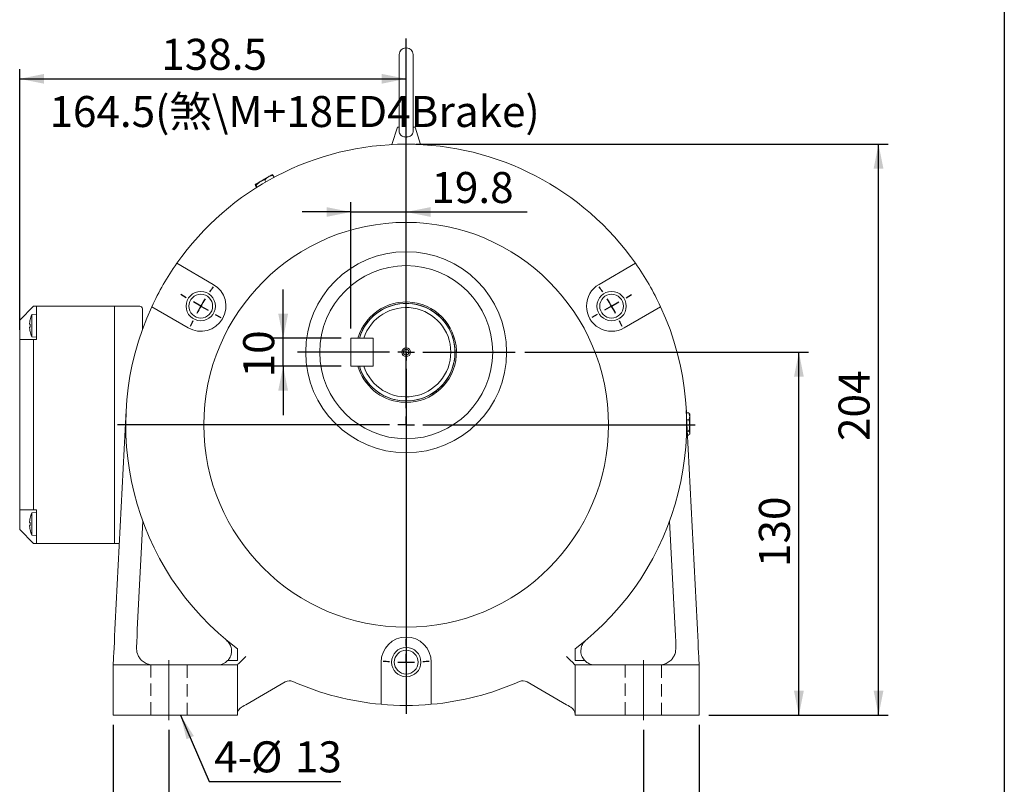
# Model space of a CAD drawing. Units: millimetres. Extents: x 10 to 450, y 10 to 200.
# Drawn here: x 186 to 287, y 50 to 128 of the extents above; entities that cross this region are included whole.
import ezdxf

# ---------------------------------------------------------------- set-up
doc = ezdxf.new("R2010")
doc.units = ezdxf.units.MM
doc.linetypes.add('CENTERX2', pattern=[20.319999999999997, 12.7, -2.54, 2.54, -2.54])
doc.linetypes.add('HIDDEN', pattern=[1.905, 1.27, -0.635])
doc.layers.add('標駐', color=7, linetype='Continuous')
doc.styles.add('SLDTEXTSTYLE0', font='ARIAL.TTF', dxfattribs={"width": 0.948})
doc.styles.add('SLDTEXTSTYLE2', font='ARIAL.TTF', dxfattribs={"width": 0.948, "bigfont": 'bigfont'})
doc.styles.get("Standard").update_dxf_attribs({"font": 'ARIAL.TTF'})
doc.dimstyles.new('SLDDIMSTYLE0', dxfattribs={"dimtxt": 3.081982421875, "dimasz": 2.5, "dimexe": 0, "dimexo": 0.0625, "dimgap": 0.77049560546875, "dimtad": 1, "dimdec": 4, "dimlfac": 3.5, "dimrnd": 1e-09, "dimzin": 12, "dimdsep": 46, "dimtxsty": 'SLDTEXTSTYLE0', "dimsah": 1, "dimcen": 0.09, "dimadec": 0, "dimazin": 0, "dimtfac": 1, "dimtdec": 4, "dimtofl": 0, "dimtmove": 0, "dimatfit": 3, "dimfxl": 0, "dimtolj": 1, "dimtzin": 12, "dimarcsym": 0})
doc.dimstyles.new('SLDDIMSTYLE1', dxfattribs={"dimtxt": 3.081982421875, "dimasz": 2.5, "dimexe": 0, "dimexo": 0.0625, "dimgap": 0.77049560546875, "dimtad": 1, "dimdec": 4, "dimlfac": 3.5, "dimrnd": 1e-09, "dimzin": 12, "dimdsep": 46, "dimtxsty": 'SLDTEXTSTYLE0', "dimsah": 1, "dimcen": 0.09, "dimadec": 0, "dimazin": 0, "dimtfac": 1, "dimtdec": 4, "dimtofl": 0, "dimtmove": 0, "dimatfit": 3, "dimfxl": 0, "dimtolj": 1, "dimtzin": 12, "dimarcsym": 0})
doc.dimstyles.new('SLDDIMSTYLE2', dxfattribs={"dimtxt": 0, "dimasz": 2.5, "dimexe": 0, "dimexo": 0.0625, "dimgap": 0, "dimtad": 0, "dimtih": 1, "dimtoh": 1, "dimdec": 0, "dimrnd": 1e-09, "dimzin": 0, "dimdsep": 46, "dimtxsty": 'Standard', "dimsah": 1, "dimcen": 0.09, "dimadec": 0, "dimazin": 0, "dimtfac": 2.5, "dimtdec": 0, "dimtofl": 0, "dimtmove": 0, "dimatfit": 3, "dimfxl": 0, "dimtolj": 1, "dimtzin": 0, "dimarcsym": 0})

# ---------------------------------------------------------------- blocks, each defined once
blk = doc.blocks.new('*D10')
at = {"layer": '標駐'}
for p, q in [((213.1643695401179, 95.19028814503592), (213.1643695401179, 100.1902881450359)), ((219.1038700513592, 95.19028814503592), (212.1643695401179, 95.19028814503592)), ((213.1643695401179, 92.33314528789307), (213.1643695401179, 95.19028814503592)), ((219.1038700513592, 92.33314528789307), (212.1643695401179, 92.33314528789307)), ((213.1643695401179, 92.33314528789307), (213.1643695401179, 87.33314528789307))]:
    blk.add_line(p, q, dxfattribs=at)
for points in [[(213.1643695401179, 95.19028814503592), (213.6643695401179, 97.69028814503592), (212.6643695401179, 97.69028814503592)], [(213.1643695401179, 92.33314528789307), (212.6643695401179, 89.83314528789307), (213.6643695401179, 89.83314528789307)]]:
    blk.add_solid(points, dxfattribs=at)
at = {"layer": '標駐', "insert": (209.0715794663419, 91.18954999571254), "char_height": 3.174999999999999, "attachment_point": 1, "rotation": 89.99999999999997, "style": 'SLDTEXTSTYLE0'}
blk.add_mtext('10', dxfattribs=at)
blk = doc.blocks.new('*D11')
at = {"layer": '標駐'}
for p, q in [((186.1895843370735, 96.04743238766413), (186.1895843370735, 122.7368294362975)), ((186.1895843370735, 121.7368294362975), (225.7610129085021, 121.7368294362975))]:
    blk.add_line(p, q, dxfattribs=at)
for points in [[(186.1895843370735, 121.7368294362975), (188.6895843370735, 121.2368294362975), (188.6895843370735, 122.2368294362975)], [(225.7610129085021, 121.7368294362975), (223.2610129085021, 122.2368294362975), (223.2610129085021, 121.2368294362975)]]:
    blk.add_solid(points, dxfattribs=at)
at = {"layer": '標駐', "insert": (200.6886031032137, 125.8296195100737), "char_height": 3.174999999999999, "attachment_point": 1, "style": 'SLDTEXTSTYLE0'}
blk.add_mtext('138.5', dxfattribs=at)
blk = doc.blocks.new('*D12')
at = {"layer": '標駐'}
for p, q in [((195.7610129085021, 55.61885957360736), (195.7610129085021, 35.95072444517633)), ((255.7610129085021, 55.61885957360735), (255.7610129085021, 35.95072444517634)), ((195.7610129085021, 36.95072444517633), (255.7610129085021, 36.95072444517634))]:
    blk.add_line(p, q, dxfattribs=at)
for points in [[(195.7610129085021, 36.95072444517633), (198.2610129085021, 36.45072444517633), (198.2610129085021, 37.45072444517633)], [(255.7610129085021, 36.95072444517634), (253.2610129085021, 37.45072444517634), (253.2610129085021, 36.45072444517634)]]:
    blk.add_solid(points, dxfattribs=at)
at = {"layer": '標駐', "insert": (222.2396139798118, 41.04351451895248), "char_height": 3.174999999999999, "attachment_point": 1, "style": 'SLDTEXTSTYLE0'}
blk.add_mtext('210', dxfattribs=at)
blk = doc.blocks.new('*D13')
at = {"layer": '標駐'}
for p, q in [((201.4752986227878, 55.11885957360734), (201.4752986227878, 42.81316063786472)), ((250.0467271942163, 55.11885957360733), (250.0467271942163, 42.81316063786472)), ((201.4752986227878, 43.81316063786473), (250.0467271942163, 43.81316063786473))]:
    blk.add_line(p, q, dxfattribs=at)
for points in [[(201.4752986227878, 43.81316063786473), (203.9752986227878, 43.31316063786473), (203.9752986227878, 44.31316063786473)], [(250.0467271942163, 43.81316063786473), (247.5467271942163, 44.31316063786473), (247.5467271942163, 43.31316063786473)]]:
    blk.add_solid(points, dxfattribs=at)
at = {"layer": '標駐', "insert": (222.2396139798118, 47.90595071164087), "char_height": 3.174999999999999, "attachment_point": 1, "style": 'SLDTEXTSTYLE0'}
blk.add_mtext('170', dxfattribs=at)
blk = doc.blocks.new('*D14')
at = {"layer": '標駐'}
for p, q in [((220.1038700513592, 96.19028814503592), (220.1038700513592, 109.1094994100123)), ((225.7610129085021, 105.9045738593216), (225.7610129085021, 109.1094994100123)), ((220.1038700513592, 108.1094994100123), (215.1038700513592, 108.1094994100123)), ((220.1038700513592, 108.1094994100123), (225.7610129085021, 108.1094994100123)), ((225.7610129085021, 108.1094994100123), (238.1496154638334, 108.1094994100123))]:
    blk.add_line(p, q, dxfattribs=at)
for points in [[(220.1038700513592, 108.1094994100123), (217.6038700513592, 108.6094994100123), (217.6038700513592, 107.6094994100123)], [(225.7610129085021, 108.1094994100123), (228.2610129085021, 107.6094994100123), (228.2610129085021, 108.6094994100123)]]:
    blk.add_solid(points, dxfattribs=at)
at = {"layer": '標駐', "insert": (228.3424532125303, 112.2022894837884), "char_height": 3.174999999999999, "attachment_point": 1, "style": 'SLDTEXTSTYLE0'}
blk.add_mtext('19.8', dxfattribs=at)
blk = doc.blocks.new('*D15')
at = {"layer": '標駐'}
for p, q in [((237.9038700513592, 93.76171671646449), (266.9689561623082, 93.76171671646449)), ((265.9689561623082, 56.61885957360735), (265.9689561623082, 93.76171671646449)), ((256.761012908502, 56.61885957360735), (266.9689561623082, 56.61885957360735))]:
    blk.add_line(p, q, dxfattribs=at)
for points in [[(265.9689561623082, 93.76171671646449), (265.4689561623082, 91.26171671646449), (266.4689561623082, 91.26171671646449)], [(265.9689561623082, 56.61885957360735), (266.4689561623082, 59.11885957360735), (265.4689561623082, 59.11885957360735)]]:
    blk.add_solid(points, dxfattribs=at)
at = {"layer": '標駐', "insert": (261.8761660885323, 71.7808567009668), "char_height": 3.174999999999999, "attachment_point": 1, "rotation": 90, "style": 'SLDTEXTSTYLE0'}
blk.add_mtext('130', dxfattribs=at)
blk = doc.blocks.new('*D16')
at = {"layer": '標駐'}
for p, q in [((226.7610129085021, 115.0474310021788), (275.1205718300072, 115.0474310021788)), ((274.1205718300072, 56.61885957360735), (274.1205718300072, 115.0474310021788)), ((256.761012908502, 56.61885957360735), (275.1205718300072, 56.61885957360735))]:
    blk.add_line(p, q, dxfattribs=at)
for points in [[(274.1205718300072, 115.0474310021788), (273.6205718300072, 112.5474310021788), (274.6205718300072, 112.5474310021788)], [(274.1205718300072, 56.61885957360735), (274.6205718300072, 59.11885957360735), (273.6205718300072, 59.11885957360735)]]:
    blk.add_solid(points, dxfattribs=at)
at = {"layer": '標駐', "insert": (270.0277817562311, 84.67761590426429), "char_height": 3.174999999999999, "attachment_point": 1, "rotation": 90, "style": 'SLDTEXTSTYLE0'}
blk.add_mtext('204', dxfattribs=at)
blk = doc.blocks.new('SW_NOTE_4')
at = {"layer": '標駐', "color": 0, "char_height": 3.174999999999999, "attachment_point": 1, "style": 'SLDTEXTSTYLE0'}
for s, insert in [('4-', (-12.95090671390994, 4.108103207434842)), ('%%c', (-9.187943718812901, 4.108103207434842)), ('13', (-4.691496675319512, 4.108103207434842))]:
    blk.add_mtext(s, dxfattribs=dict(at, insert=insert))
blk = doc.blocks.new('SW_CENTERMARKSYMBOL_0')
at = {"layer": '標駐', "color": 0}
for p, q in [((-43.54870601887468, 0.8571428571430284), (-44.10543663559324, 1.178571428571612)), ((1.484614977916188, 0.857142857142848), (2.041345594634758, 1.178571428571418)), ((-42.06409104095851, 1.804112415015879e-13), (-42.80639852991661, 0.4285714285716113)), ((-42.06409104095851, 1.804112415015879e-13), (-41.32178355200042, -0.4285714285712505)), ((0, 0), (-0.7423074889580938, -0.4285714285714171)), ((0, 0), (0.7423074889580938, 0.4285714285714309)), ((-40.57947606304232, -0.8571428571426815), (-40.02274544632375, -1.178571428571251)), ((-1.484614977916188, -0.857142857142848), (-2.041345594634758, -1.178571428571418)), ((-21.0320455204793, -34.71428571428557), (-21.0320455204793, -34.07142857142843)), ((-21.0320455204793, -36.4285714285713), (-21.0320455204793, -35.57142857142843)), ((-21.0320455204793, -36.4285714285713), (-21.0320455204793, -37.28571428571415)), ((-21.0320455204793, -38.142857142857), (-21.0320455204793, -38.78571428571415))]:
    blk.add_line(p, q, dxfattribs=at)
for radius, start, end in [(24.2857142857143, 144.4389390472596, 145.9555920343706), (24.2857142857143, 34.04440796562899, 35.56106095274001), (24.2857142857143, 149.9999999999999, 152.0222039828146), (24.2857142857143, 147.9777960171853, 149.9999999999999), (24.28571428571428, 29.99999999999965, 32.02220398281433), (24.28571428571428, 27.97779601718496, 29.99999999999965), (24.28571428571429, 154.0444079656293, 155.5610609527402), (24.2857142857143, 24.43893904725931, 25.95559203437032), (24.28571428571428, 264.4389390472604, 265.9555920343714), (24.28571428571428, 267.9777960171861, 270.0000000000008), (24.28571428571428, 270.0000000000008, 272.0222039828155), (24.28571428571428, 274.0444079656301, 275.5610609527411)]:
    blk.add_arc((-21.0320455204793, -12.14285714285701), radius, start, end, dxfattribs=at)
blk = doc.blocks.new('SW_CENTERMARKSYMBOL_1')
at = {"layer": '標駐', "color": 0}
for p, q in [((0, 1.71428571428571), (0, 11.14285714285714)), ((-1.714285714285724, 0), (-11.14285714285715, 0)), ((0, 0), (-0.8571428571428619, 0)), ((0, 0), (0, 0.857142857142848)), ((0, 0), (0, -0.8571428571428619)), ((0, 0), (0.8571428571428619, 0)), ((1.714285714285724, 0), (11.14285714285715, 0)), ((0, -1.714285714285724), (0, -11.14285714285715))]:
    blk.add_line(p, q, dxfattribs=at)
blk = doc.blocks.new('SW_CENTERMARKSYMBOL_2')
at = {"layer": '標駐', "color": 0}
for p, q in [((0, 1.714285714285724), (0, 39.51434233365161)), ((-1.714285714285724, 0), (-29.57142857142858, 0)), ((0, 0), (-0.8571428571428619, 0)), ((0, 0), (0, 0.8571428571428619)), ((0, 0), (0, -0.857142857142848)), ((0, 0), (0.8571428571428619, 0)), ((1.714285714285724, 0), (29.57142857142856, 0)), ((0, -1.71428571428571), (0, -29.57142857142857))]:
    blk.add_line(p, q, dxfattribs=at)

msp = doc.modelspace()

# ---------------------------------------------------------------- linework, layer by layer
at = {"color": 7, "linetype": 'Continuous', "lineweight": 30}
msp.add_line((287, 200), (287, 10.00000000000002), dxfattribs=at)
at = {"color": 7, "linetype": 'Continuous', "lineweight": 15}
for p, q in [((225.0467272101819, 116.3762001921496), (225.0467272101819, 124.2188580136687)), ((225.7895843363517, 124.9045753920125), (225.7324414806524, 124.9045753920125)), ((226.4752986068223, 124.2188580136687), (226.4752986068223, 116.3762001921496)), ((224.8553895816257, 116.7874403100401), (224.294676381461, 115.0099659407186)), ((224.8553895816257, 116.7874403100401), (225.0471533567828, 116.7874403100401)), ((226.4748724602213, 116.7874403100401), (226.6666362353784, 116.7874403100401)), ((227.2273494355431, 115.0099659407186), (226.6666362353784, 116.7874403100401)), ((225.7324414806524, 115.7826315946285), (225.7895843363517, 115.7826315946285)), ((212.1164027760122, 111.8747020208882), (212.0419203861534, 111.9347260269144)), ((210.3308796509086, 110.8373789717517), (210.3156272480581, 110.931814016449)), ((210.3901085735482, 110.8717900104229), (210.7916214262851, 111.2083497658844)), ((211.3959220529717, 111.1958562065921), (211.2828701361, 111.3904504706225)), ((212.2387413094137, 111.6641209396341), (212.1164027760122, 111.8747020208882)), ((210.4532192486788, 110.6268000192348), (210.3308796509086, 110.8373789717517)), ((210.5112507565796, 110.6632695468881), (210.3901085735482, 110.8717900104229)), ((206.0146816765674, 100.7029246873562), (202.2793394805115, 102.8595250434582)), ((249.2426863364925, 102.8595250434582), (245.5073441404367, 100.7029246873562)), ((187.6181572302162, 98.47600362284312), (186.189582906562, 97.0474324922949)), ((187.903872094947, 98.47600362284312), (187.6181572302162, 98.47600362284312)), ((187.903872094947, 98.47600362284312), (195.9038691487746, 98.47600362284312)), ((187.903872094947, 98.47600362284312), (187.903872094947, 97.0474324922949)), ((195.9038691487746, 98.47600362284312), (195.9038691487746, 97.0474324922949)), ((195.9038691487746, 98.47600362284312), (198.4752986738775, 98.47600362284312)), ((198.7610135386083, 97.0474324922949), (198.7610135386083, 98.19028982248093)), ((199.707912084146, 98.40568078569471), (203.4432521514645, 96.24908042959272)), ((248.0787736655396, 96.24908042959272), (251.8141137328581, 98.40568078569471)), ((186.189582906562, 97.0474324922949), (186.189582906562, 96.4760038272019)), ((187.9010110719978, 97.66171796135008), (187.4181538446724, 97.61947316936552)), ((187.4181538446724, 96.4760038272019), (187.4181538446724, 97.61947316936552)), ((187.903872094947, 97.66171796135008), (187.9010110719978, 97.66171796135008)), ((187.9010110719978, 96.4760038272019), (187.9010110719978, 97.66171796135008)), ((187.903872094947, 95.0474326966537), (187.903872094947, 97.0474324922949)), ((195.9038691487746, 75.61886127659722), (195.9038691487746, 97.0474324922949)), ((198.7610135386083, 97.0474324922949), (198.7610135386083, 96.10607717872134)), ((186.189582906562, 96.4760038272019), (186.189582906562, 95.04743216446936)), ((187.2032450404601, 96.62314640777919), (187.2032450404601, 96.71978150248995)), ((187.2511118276893, 96.62314640777919), (187.2032450404601, 96.62314640777919)), ((187.2032450404601, 96.23222615191384), (187.2032450404601, 96.32886124662458)), ((187.2032450404601, 96.32886124662458), (187.2511118276893, 96.32886124662458)), ((187.4181538446724, 95.33253448503825), (187.4181538446724, 96.4760038272019)), ((187.9010110719978, 95.2902896930537), (187.9010110719978, 96.4760038272019)), ((186.189582906562, 95.04743216446936), (187.6181572302162, 95.0474326966537)), ((186.189582906562, 77.61886107223843), (186.189582906562, 95.04743216446936)), ((187.4181538446724, 95.33253448503825), (187.9010110719978, 95.2902896930537)), ((187.6181572302162, 95.0474326966537), (187.6181572302162, 77.61886107223843)), ((187.903872094947, 95.0474326966537), (187.6181572302162, 95.0474326966537)), ((187.9010110719978, 95.2902896930537), (187.903872094947, 95.2902896930537)), ((222.3895842102008, 95.19028800028178), (220.103870082013, 95.19028800028178)), ((220.103870082013, 95.19028800028178), (220.103870082013, 92.33314520700107)), ((222.3895842102008, 95.19028800028178), (221.7204028633074, 95.19028800028178)), ((222.3895842102008, 95.19028800028178), (222.3895842102008, 92.33314520700107)), ((222.3895842102008, 92.33314520700107), (220.103870082013, 92.33314520700107)), ((222.3895842102008, 92.33314520700107), (221.7204028633074, 92.33314520700107)), ((195.9788028309438, 66.04743033801275), (197.0837324484169, 87.79045690004783)), ((254.4382933685873, 87.79045690004783), (255.5432229860603, 66.04743033801275)), ((254.450354794205, 87.55311000713749), (254.6970711913542, 87.55377736628523)), ((254.486788133324, 86.83616791074233), (254.6990104710468, 86.83674200458655)), ((254.6970711913542, 87.55377736628523), (254.7873573270277, 87.19550129712096)), ((254.72715237833, 87.4873647534894), (254.6970711913542, 87.55377736628523)), ((254.7867719242666, 87.4116687172698), (254.7388476611299, 87.49415994908597)), ((254.5448324136486, 85.6939698904161), (254.7021013976258, 85.69439530526357)), ((254.7021013976258, 85.69439530526357), (254.7919937168964, 85.48198131465955)), ((254.5664433548544, 85.26871396648501), (254.7032530445124, 85.26908410068538)), ((254.7447059462164, 85.32892669837858), (254.7921831745172, 85.41167603959398)), ((186.189582906562, 77.61886107223843), (187.6181572302162, 77.61886107223843)), ((186.189582906562, 76.19028887732158), (186.189582906562, 77.61886107223843)), ((187.9010110719978, 77.37600407583842), (187.4181538446724, 77.33375928385387)), ((187.4181538446724, 76.19028994169022), (187.4181538446724, 77.33375928385387)), ((187.903872094947, 77.61886107223843), (187.6181572302162, 77.61886107223843)), ((187.903872094947, 77.37600407583842), (187.9010110719978, 77.37600407583842)), ((187.9010110719978, 76.19028994169022), (187.9010110719978, 77.37600407583842)), ((187.903872094947, 77.61886107223843), (187.903872094947, 75.61886127659722)), ((186.189582906562, 75.61886127659722), (186.189582906562, 76.19028887732158)), ((187.6181572302162, 74.19028908168035), (186.189582906562, 75.61886127659722)), ((186.189582906562, 75.61885914785991), (186.189582906562, 75.61886127659722)), ((187.6181572302162, 74.1902880173117), (186.189582906562, 75.61885914785991)), ((187.2032450404601, 76.33743252226753), (187.2032450404601, 76.4340676169783)), ((187.2511118276893, 76.33743252226753), (187.2032450404601, 76.33743252226753)), ((187.2032450404601, 75.9465112020335), (187.2032450404601, 76.04314629674425)), ((187.2032450404601, 76.04314629674425), (187.2511118276893, 76.04314629674425)), ((187.4181538446724, 75.04681953515794), (187.4181538446724, 76.19028994169022)), ((187.9010110719978, 75.00457474317338), (187.9010110719978, 76.19028994169022)), ((187.903872094947, 75.61886127659722), (187.903872094947, 74.19028908168035)), ((195.9038691487746, 75.61886127659722), (195.9038691487746, 74.19028908168035)), ((198.2674657924949, 66.04743033801275), (198.7967167208288, 76.46212969661227)), ((252.7253090961754, 76.46212969661227), (253.2545600245092, 66.04743033801275)), ((187.4181538446724, 75.04681953515794), (187.9010110719978, 75.00457474317338)), ((187.9010110719978, 75.00457474317338), (187.903872094947, 75.00457474317338)), ((187.6181572302162, 74.19028908168035), (187.6181572302162, 74.1902880173117)), ((187.903872094947, 74.19028908168035), (187.6181572302162, 74.19028908168035)), ((187.903872094947, 74.1902880173117), (187.6181572302162, 74.1902880173117)), ((187.903872094947, 74.1902880173117), (195.9038691487746, 74.1902880173117)), ((195.9038691487746, 74.1902880173117), (196.3926038198223, 74.1902880173117)), ((208.4752987164522, 62.61886047619199), (208.4752987164522, 63.40468598417343)), ((208.4752987164522, 62.20180677669858), (208.4752987164522, 62.61886047619199)), ((243.0467271005519, 63.40468598417343), (243.0467271005519, 62.61886047619199)), ((243.0467271005519, 62.61886047619199), (243.0467271005519, 62.20180677669858)), ((195.7610138451465, 56.61885896053101), (195.7610138451465, 61.76171588199949)), ((195.7610138451465, 61.76171588199949), (208.4752987164522, 61.76171588199949)), ((207.4791720561734, 62.20180677669858), (208.4752987164522, 62.20180677669858)), ((208.4752987164522, 56.61885896053101), (208.4752987164522, 61.76171588199949)), ((223.1895844477678, 62.04743074673032), (223.1895844477678, 57.73423003452634)), ((228.3324413692363, 57.73423003452634), (228.3324413692363, 62.04743074673032)), ((243.0467271005519, 62.20180677669858), (244.0428537608308, 62.20180677669858)), ((243.0467271005519, 61.76171588199949), (243.0467271005519, 56.61885896053101)), ((243.0467271005519, 61.76171588199949), (255.7610119718576, 61.76171588199949)), ((255.7610119718576, 56.61885896053101), (255.7610119718576, 61.76171588199949)), ((213.3850738032638, 60.02494722758489), (209.3324411819074, 57.685160510715)), ((242.1895846350967, 57.685160510715), (238.1369520137403, 60.02494722758489)), ((195.7610138451465, 56.61885896053101), (208.4752987164522, 56.61885896053101)), ((243.0467271005519, 56.61885896053101), (255.7610119718576, 56.61885896053101))]:
    msp.add_line(p, q, dxfattribs=at)
at = {"color": 7, "linetype": 'Continuous', "lineweight": 15, "flags": 128}
for points in [[(212.0419203861534, 111.9347260269144), (212.0412317396325, 111.9343258242994), (212.0257856216864, 111.9253531965234), (211.9958470601107, 111.9079592839356), (211.9519280162291, 111.8824442384971), (211.8947799343134, 111.8492423226199), (211.825380969159, 111.808924037904), (211.7449178918182, 111.7621790952389), (211.6547690597014, 111.7098057711171)], [(210.7916214262851, 111.2083497658844), (210.6940166917281, 111.1516444613299), (210.6047065821128, 111.0997586180529), (210.5252184664615, 111.0535799195132), (210.4569136722862, 111.0138959985167), (210.4009587476347, 110.9813880510036), (210.3583137530352, 110.9566138061502), (210.3297067166489, 110.9399926252071), (210.3156272480581, 110.931814016449)], [(211.6547690597014, 111.7098057711171), (211.5564746142548, 111.6527002639477), (211.4517183866934, 111.5918396641574), (211.3422917094664, 111.5282670530298), (211.2300668070409, 111.4630702153321), (211.1169648648423, 111.3973624806791), (211.0049209050885, 111.3322678223725), (210.8958507913614, 111.2689016987643), (210.7916214262851, 111.2083497658844)], [(254.7873573270277, 87.19550129712096), (254.7871572257203, 87.26984851216035), (254.7869954416845, 87.3295120963501), (254.7868762323949, 87.37347118710237), (254.786801726589, 87.40097360839205), (254.7867740530039, 87.41154884274985), (254.7867719242666, 87.4116687172698)], [(254.7898734945322, 86.26581028324088), (254.7895201241382, 86.39618787669113), (254.7891667537441, 86.5268304147831), (254.7888176408247, 86.65550257366087), (254.7884813003292, 86.78000270675804), (254.7881619897322, 86.89820064651583), (254.7878639665083, 87.00807389291738), (254.7875957456068, 87.10774257134582), (254.7873573270277, 87.19550129712096)], [(254.7919937168964, 85.48198131465955), (254.7918425765471, 85.5380117429627), (254.7916488614516, 85.6089906968649), (254.7914210865591, 85.69370373172889), (254.7911571231322, 85.79070147679789), (254.7908676148576, 85.89832418219788), (254.7905525617352, 86.01473042362971), (254.790218349977, 86.13792843472149), (254.7898734945322, 86.26581028324088)], [(254.7921831745172, 85.41167603959398), (254.7921661446188, 85.41832887588272), (254.7921022824993, 85.44185820854604), (254.7919937168964, 85.48198131465955)], [(187.2511118276893, 76.7738981773219), (187.2496344839938, 76.77463472043233), (187.248582887761, 76.77516051854874), (187.2479485240416, 76.77547663603978), (187.2477356503103, 76.77558094416814), (187.2479485240416, 76.77547663603978), (187.248582887761, 76.77516051854874), (187.2496344839938, 76.77463472043233), (187.2511118276893, 76.7738981773219)], [(195.7610138451465, 61.76171588199949), (195.7636939254241, 61.8144808937869), (195.7716724328747, 61.97147527065064), (195.7847513949283, 62.22883109689227), (195.8026072435131, 62.58021537900439), (195.8248014587427, 63.0169726710707), (195.8507890838648, 63.52835072092117), (195.8799272402107, 64.10175804734698), (195.9115028007805, 64.72307260701103), (195.9447323902427, 65.37699729357915), (195.9788028309438, 66.04743033801275)], [(198.1412146399114, 63.56300656438342), (198.1700441293469, 64.13033421704216), (198.2011981999286, 64.74338501845556), (198.2339317935968, 65.38753880075515), (198.2674657924949, 66.04743033801275)], [(253.2545600245092, 66.04743033801275), (253.2880940234073, 65.38753880075515), (253.3208276170755, 64.74338501845556), (253.3519816876573, 64.13033421704216), (253.3808111770927, 63.56300656438342)], [(255.5432229860603, 66.04743033801275), (255.5772934267614, 65.37699729357915), (255.6105230162237, 64.72307260701103), (255.6420985767934, 64.10175804734698), (255.6712367331394, 63.52835072092117), (255.6972243582614, 63.0169726710707), (255.719418573491, 62.58021537900439), (255.7372744220758, 62.22883109689227), (255.7503533841294, 61.97147527065064), (255.75833189158, 61.8144808937869), (255.7610119718576, 61.76171588199949)], [(208.4752987164522, 61.76171588199949), (208.491768757046, 61.77818592259331), (208.5405445151081, 61.82696380939271), (208.6197537661713, 61.90617199608727), (208.7263502871402, 62.01276851705611), (208.8562383874237, 62.14265555297094), (209.0044272423905, 62.29084547230644), (209.1652214153587, 62.45163964527463), (209.3324411819074, 62.61886047619199)], [(243.0467271005519, 61.76171588199949), (243.0337056144058, 61.77473949688291), (242.9950349723704, 61.81340801018094), (242.9318913018115, 61.87655274510852), (242.846193659417, 61.96224932313434), (242.7405454909213, 62.06789855599872), (242.6181558678243, 62.19028817909574), (242.4827447585812, 62.32569928833885), (242.3384259480501, 62.47001916323858), (242.1895846350967, 62.61886047619199)], [(209.3324411819074, 57.685160510715), (209.183599868954, 57.59922551411008), (209.0392810584229, 57.51590460692601), (208.9038699491798, 57.43772460035384)], [(242.6181558678243, 57.43772460035384), (242.4827447585812, 57.51590460692601), (242.3384259480501, 57.59922551411008), (242.1895846350967, 57.685160510715)]]:
    msp.add_lwpolyline(points, dxfattribs=at)
at = {"color": 7, "linetype": 'Continuous', "lineweight": 15}
for centre, radius in [((225.7610129085021, 86.33314528789307), 20.71428571428569), ((225.7610129085021, 93.7617167164645), 10.28571428571428), ((225.7610129085021, 93.7617167164645), 8.857142857142861), ((204.7289673880229, 98.47600243075026), 1.5), ((246.7930584289814, 98.47600243075009), 1.5), ((204.7289673880227, 98.47600243075003), 1.214285714285722), ((246.7930584289812, 98.47600243075031), 1.214285714285722), ((225.7610129085021, 93.7617167164645), 0.4571428571428555), ((225.7610129085021, 93.7617167164645), 0.2857142857142776), ((225.7610129085021, 62.04743100217878), 1.5), ((225.7610129085021, 62.04743100217878), 1.214285714285694)]:
    msp.add_circle(centre, radius, dxfattribs=at)
for centre, radius, start, end in [((225.7324414799306, 124.2188595736074), 0.6857142857142833, 90, 180), ((225.7895843370735, 124.2188595736074), 0.6857142857142833, 0, 90), ((225.7610129085021, 86.33314528789307), 28.71428571428572, 35.13784824903576, 144.8621517509634), ((225.7610129085021, 86.33314528789307), 28.71428571428572, 144.8621517509634, 155.137848249036), ((225.7610129085021, 86.33314528789307), 28.71428571428572, 24.86215175096315, 35.13784824903576), ((204.7289673880229, 98.47600243075033), 2.571428571428582, 240.0000000000008, 59.99999999999962), ((246.7930584289814, 98.47600243075001), 2.57142857142858, 119.9999999999992, 300.0000000000005), ((225.7610129085021, 93.7617167164645), 5.142857142857143, 264.0312895554067, 163.8723797868392), ((225.7610129085021, 86.33314528789307), 28.71428571428572, 155.137848249036, 232.9874421890891), ((198.4752986227878, 98.19028953052126), 0.2857142857143038, 0, 90), ((225.7610129085021, 93.7617167164645), 5, 264.0312895554069, 163.3984504009797), ((225.7610129085021, 93.7617167164645), 4.992857142857154, 196.6259893527269, 163.3740106472739), ((225.7610129085021, 93.7617167164645), 4.571428571428584, 198.2099568642838, 161.790043135717), ((225.7610129085021, 86.33314528789307), 28.7142857142857, 307.0125578109124, 24.86215175096315), ((190.1640768132424, 96.47600378106553), 2.970850799077149, 168.6708579439083, 175.2932135456068), ((188.7101725895542, 99.98801734872075), 3.271761035666264, 243.4494184858537, 243.5154882083473), ((190.1640768132424, 96.47600376886851), 2.974492476168908, 157.3919415858641, 168.6518384978592), ((190.1640768132424, 96.47600378106553), 2.970850799077149, 184.7067864543941, 191.3291420560925), ((188.0477025660025, 94.29095921374137), 1.788618259048026, 116.4467927335938, 116.5676482329402), ((190.1640768132424, 96.47600376886851), 2.974492476168902, 191.3481615021414, 202.6080584141364), ((190.4583582483866, 96.47600382720188), 3.210619962265001, 177.3732166952003, 182.6267833048003), ((225.7610129085021, 93.7617167164645), 5.142857142857143, 196.1276202131616, 264.0312895554067), ((225.7610129085021, 93.7617167164645), 5, 196.6015495990211, 264.0312895554069), ((190.1640768132424, 76.19028949535131), 2.970850799077146, 168.6708579439086, 175.293213545607), ((190.1640768132424, 76.1902894831543), 2.974492476168908, 157.3919415858641, 168.6518384978592), ((190.1640768132424, 76.19028949535131), 2.970850799077146, 184.7067864543938, 191.3291420560923), ((190.4583969474942, 76.19028940950588), 3.210658645099969, 177.3732388584675, 182.6267611415328), ((185.5794594996401, 78.95633044558218), 3.743604588439872, 296.4638861889387, 296.5216212156921), ((190.1640768132424, 76.1902894831543), 2.974492476168908, 191.3481615021416, 202.6080584141367), ((225.7610129085021, 62.04743100217878), 2.571428571428584, 0, 180), ((213.8136453458591, 59.28264074401795), 0.8571428571428584, 66.17044171799918, 119.9999999999993), ((225.7610129085021, 86.33314528789307), 28.71428571428572, 246.170441717999, 264.8621517509645), ((225.7610129085021, 86.33314528789307), 28.71428571428572, 275.1378482490371, 293.8295582820025), ((237.708380471145, 59.28264074401794), 0.8571428571428584, 60.00000000000095, 113.8295582820008), ((225.7610129085021, 86.33314528789307), 28.71428571428572, 264.8621517509645, 275.1378482490371), ((209.3324414799306, 56.69541648573055), 0.8571428571428612, 120.0000000000012, 180), ((242.1895843370735, 56.69541648573053), 0.8571428571428653, 0, 59.99999999999906)]:
    msp.add_arc(centre, radius, start, end, dxfattribs=at)
for points, knots in [([(225.7324414806524, 115.7826315946285), (225.6621478354112, 115.7873953987375), (225.5217174970257, 115.7969123703034), (225.3333767152496, 115.8754394273757), (225.1768714666571, 115.9983785407713), (225.0756214453356, 116.1615294802406), (225.0473904182095, 116.3002307000226), (225.04677423812, 116.3708132118549), (225.0467272101819, 116.3762001921496)], [0, 0, 0, 0, 0.1863294853391732, 0.3722429330214911, 0.570238306279522, 0.7946598815982397, 0.9843280843535267, 1, 1, 1, 1]), ([(226.4752986068223, 116.3762001921496), (226.4740795395865, 116.3483417558161), (226.4697114154822, 116.2485202663306), (226.4144338041536, 116.095331111647), (226.2808975664634, 115.9342037736773), (226.0825984773457, 115.8210323084754), (225.9008700506912, 115.783937311311), (225.8053040011424, 115.7828160336527), (225.7895843363517, 115.7826315946285)], [0, 0, 0, 0, 0.0819612620931951, 0.2936810653806505, 0.5090192499029583, 0.7455755464264058, 0.9581497075203551, 1, 1, 1, 1]), ([(210.3156272480581, 110.931814016449), (210.316373704845, 110.9321446041508), (210.327010905374, 110.9368555636296), (210.3597069484078, 110.9031397990186), (210.3901085735482, 110.8717900104229)], [0, 0, 0, 0, 0.0701741764587615, 1, 1, 1, 1]), ([(210.7916214262851, 111.2083497658844), (210.8022441853447, 111.2144178581143), (210.9536213239528, 111.3008897844197), (211.1242319564086, 111.3472984721735), (211.2828701361, 111.3904504706225)], [0, 0, 0, 0, 0.07017413036918049, 1, 1, 1, 1]), ([(211.2828701361, 111.3904504706225), (211.3723397852042, 111.4854941284841), (211.4860748564532, 111.6063149577472), (211.625106585644, 111.6916083849138), (211.6547690597014, 111.7098057711171)], [0, 0, 0, 0, 0.7866496070354629, 1, 1, 1, 1]), ([(211.6547690597014, 111.7098057711171), (211.7753955525754, 111.7661104363662), (211.9238371593356, 111.8353983247772), (212.0860139514681, 111.8684994955067), (212.1164027760122, 111.8747020208882)], [0, 0, 0, 0, 0.8126191537985665, 1, 1, 1, 1]), ([(221.4185316806443, 95.19028800028178), (221.4209017968912, 95.1902880002818), (221.4259533917491, 95.1902880002818), (221.4680354031775, 95.19028800028178), (221.5358492321037, 95.19028800028178), (221.6234367767379, 95.19028800028178), (221.6883094693015, 95.19028800028178), (221.7204028633074, 95.19028800028178)], [0, 0, 0, 0, 0.1756904207974306, 0.3744613064707, 0.5782161100623668, 0.7913378336830982, 0.9999999999999999, 0.9999999999999999, 0.9999999999999999, 0.9999999999999999]), ([(221.7204028633074, 92.33314520700107), (221.7193027296551, 92.33314520700107), (221.6823005242637, 92.33314520700107), (221.6092481794348, 92.33314520700107), (221.5157955810943, 92.33314520700107), (221.4495441601374, 92.33314520700107), (221.4214239812712, 92.33314520700107), (221.4192082579798, 92.33314520700107), (221.4185316806443, 92.33314520700107)], [0, 0, 0, 0, 0.007182605518144904, 0.2415817787945049, 0.4739590726295606, 0.6966871790100753, 0.9073825775003654, 1, 1, 1, 1]), ([(254.7873573270277, 87.19550129712096), (254.7872909832144, 87.18700526729744), (254.7863455672464, 87.0659347129967), (254.7410901372493, 86.94717129459283), (254.6990104710468, 86.83674200458655)], [0, 0, 0, 0, 0.07017420439351979, 1, 1, 1, 1]), ([(254.6990104710468, 86.83674200458655), (254.7366489437218, 86.68858941943564), (254.784495447477, 86.50025597447978), (254.7889278445215, 86.3070340896079), (254.7898734945322, 86.26581028324088)], [0, 0, 0, 0, 0.7866504283697782, 1, 1, 1, 1]), ([(254.7898734945322, 86.26581028324088), (254.7783891446937, 86.1086601895118), (254.7642566345422, 85.91527307346561), (254.7119101255902, 85.7292520614946), (254.7021013976258, 85.69439530526357)], [0, 0, 0, 0, 0.8126192527300679, 1, 1, 1, 1]), ([(254.7919937168964, 85.48198131465955), (254.7919512846916, 85.47694079334764), (254.7915358645944, 85.42759304292844), (254.7606781578635, 85.37915184159522), (254.7329723461448, 85.33565856404006)], [0, 0, 0, 0, 0.1021428792414179, 1, 1, 1, 1]), ([(199.6470685142542, 61.77416686654559), (199.5889141245476, 61.78308136399553), (199.3798034534237, 61.81513597851204), (199.0292578872874, 61.9485061010424), (198.6680290846069, 62.21056621569357), (198.4018249534158, 62.54099854407352), (198.1845611023394, 62.95126411245611), (198.1573685687701, 63.33502846663936), (198.1412146399114, 63.56300656438342)], [0, 0, 0, 0, 0.0802197205779327, 0.2884528526922739, 0.4964358987469948, 0.642000368598593, 0.787327629389492, 0.9999999999999999, 0.9999999999999999, 0.9999999999999999, 0.9999999999999999]), ([(207.363123941533, 64.287105076488), (207.4738856169401, 64.174078216599), (207.6950295474836, 63.94841167660693), (207.871048119385, 63.48901763460349), (207.8956565060925, 62.94123380063402), (207.7254496230917, 62.49182743208082), (207.5432960447954, 62.27732027733359), (207.4791720561734, 62.20180677669858)], [0, 0, 0, 0, 0.1579087990472765, 0.315276672733301, 0.5317445928903206, 0.8351588550796964, 1, 1, 1, 1]), ([(244.0428537608308, 62.20180677669858), (243.9450020023407, 62.32382816492886), (243.7453449767979, 62.57280097648155), (243.6146784959778, 63.08575392535706), (243.6811367834645, 63.60894576102963), (243.8782573642586, 64.01660414377864), (244.0781176965789, 64.20924075039059), (244.1589018754711, 64.287105076488)], [0, 0, 0, 0, 0.256749585156586, 0.5238726342039909, 0.7229203004178223, 0.8880035084572601, 1, 1, 1, 1]), ([(253.3808111770927, 63.56300656438342), (253.364657248234, 63.33502846663936), (253.3374647146647, 62.95126411245611), (253.1202008635883, 62.54099854407352), (252.8539967323972, 62.21056621569357), (252.4927679297168, 61.9485061010424), (252.1422223635804, 61.81513597851204), (251.9331116924565, 61.78308136399552), (251.8749573027499, 61.77416686654559)], [0, 0, 0, 0, 0.2126723706105079, 0.3579996314014069, 0.5035641012530051, 0.7115471473077261, 0.9197802794220672, 0.9999999999999999, 0.9999999999999999, 0.9999999999999999, 0.9999999999999999]), ([(206.4478052140397, 61.76171588199948), (206.4488695904592, 61.76171688189184), (206.523632403083, 61.76178711528355), (206.7708665427618, 61.78257306265805), (207.1329230314977, 61.89743274320902), (207.3806213803185, 62.11517471544973), (207.4791720561734, 62.20180677669858)], [0, 0, 0, 0, 0.002941662946696147, 0.2066252048128986, 0.6843433852341909, 1, 1, 1, 1]), ([(244.0428537608308, 62.20180677669858), (244.1414044366856, 62.11517471544973), (244.3891027855065, 61.89743274320898), (244.7511592742421, 61.78257306265815), (244.9983934139212, 61.76178711528346), (245.0731562265449, 61.76171688189184), (245.0742206029644, 61.76171588199949)], [0, 0, 0, 0, 0.315656614765809, 0.7933747951871014, 0.9970583370533039, 1, 1, 1, 1])]:
    msp.add_open_spline(points, degree=3, knots=knots, dxfattribs=at)
at = {"layer": '標駐', "linetype": 'HIDDEN', "lineweight": 0}
for p, q in [((199.6181557656449, 61.76171671646453), (199.6181557656449, 56.61885957360737)), ((203.3324414799306, 56.61885957360737), (203.3324414799306, 61.76171671646453)), ((248.1895843370735, 61.76171671646451), (248.1895843370735, 56.61885957360735)), ((251.9038700513592, 56.61885957360735), (251.9038700513592, 61.76171671646451))]:
    msp.add_line(p, q, dxfattribs=at)
at = {"layer": '標駐', "linetype": 'CENTERX2', "lineweight": 0}
for p, q in [((201.4752986227878, 62.26171671646452), (201.4752986227878, 56.11885957360735)), ((250.0467271942163, 62.2617167164645), (250.0467271942163, 56.11885957360734))]:
    msp.add_line(p, q, dxfattribs=at)

# ---------------------------------------------------------------- block references
at = {"layer": '標駐'}
for name, p in [('SW_CENTERMARKSYMBOL_2', (225.7610129085021, 86.33314528789307)), ('SW_CENTERMARKSYMBOL_1', (225.7610129085021, 93.7617167164645)), ('SW_CENTERMARKSYMBOL_0', (246.7930584289814, 98.47600243075009)), ('SW_NOTE_4', (219.0563562321013, 49.83598193844738))]:
    msp.add_blockref(name, p, dxfattribs=at)

# ---------------------------------------------------------------- texts
at = {"layer": '標駐', "insert": (189.237473051323, 119.979773468296), "char_height": 3.174999999999999, "attachment_point": 1, "style": 'SLDTEXTSTYLE2'}
msp.add_mtext('164.5(煞\\M+18ED4Brake)', dxfattribs=at)

# ---------------------------------------------------------------- dimensions: what is measured, and where the dimension line sits
at = {"layer": '標駐'}
for base, p1, p2, dimstyle, picture, middle in [((225.7610129085021, 121.7368294362975), (186.1895843370735, 95.04743238766413), (225.7610129085021, 125.8474876215447), 'SLDDIMSTYLE1', '*D11', (205.9752986227878, 121.7368294362975)), ((225.7610129085021, 108.1094994100122), (220.1038700513592, 95.19028814503592), (225.7610129085021, 104.9045738593216), 'SLDDIMSTYLE0', '*D14', (232.4522843381818, 108.1094994100122)), ((255.7610129085021, 36.95072444517633), (195.7610129085021, 56.61885957360737), (255.7610129085021, 56.61885957360735), 'SLDDIMSTYLE1', '*D12', (225.7610129085021, 36.95072444517633)), ((250.0467271942163, 43.81316063786473), (201.4752986227878, 56.11885957360735), (250.0467271942163, 56.11885957360733), 'SLDDIMSTYLE1', '*D13', (225.7610129085021, 43.81316063786473))]:
    dim = msp.add_linear_dim(base=base, p1=p1, p2=p2, dimstyle=dimstyle, dxfattribs=at)
    dim.commit()
    dim.dimension.update_dxf_attribs({"geometry": picture, "text_midpoint": middle, "dimtype": 160})
for base, p1, p2, dimstyle, picture, middle in [((274.1205718300072, 115.0474310021788), (255.7610129085021, 56.61885957360735), (225.7610129085021, 115.0474310021788), 'SLDDIMSTYLE1', '*D16', (274.1205718300072, 88.19901483295435)), ((213.1643695401179, 95.19028814503592), (220.1038700513592, 92.33314528789307), (220.1038700513592, 95.19028814503592), 'SLDDIMSTYLE0', '*D10', (213.1643695401179, 93.53408453047997)), ((265.9689561623082, 93.76171671646449), (255.7610129085021, 56.61885957360735), (236.9038700513592, 93.76171671646449), 'SLDDIMSTYLE1', '*D15', (265.9689561623082, 75.30225562965687))]:
    dim = msp.add_linear_dim(base=base, p1=p1, p2=p2, angle=90.0000000000002, dimstyle=dimstyle, dxfattribs=at)
    dim.commit()
    dim.dimension.update_dxf_attribs({"geometry": picture, "text_midpoint": middle, "dimtype": 160})

# ---------------------------------------------------------------- leaders
msp.add_leader([(202.6563188214557, 56.61885957360737), (205.5924593927977, 49.83598193844738), (219.0563562321013, 49.83598193844738)], dimstyle='SLDDIMSTYLE2', dxfattribs=at)

doc.saveas('drawing.dxf')
